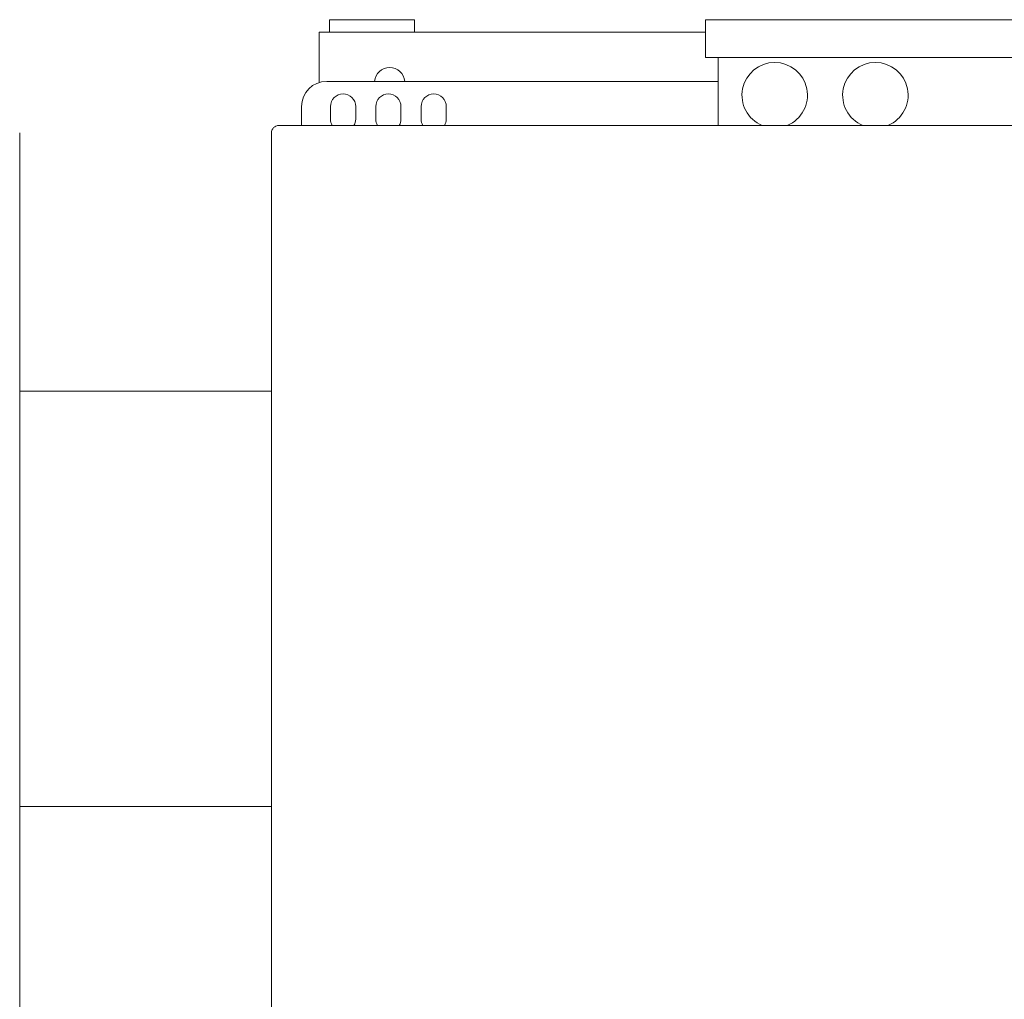
# Model space of a CAD drawing. Units: millimetres. Extents: x 13755 to 34883, y 20591 to 29373.
# Drawn here: x 27577 to 27970, y 22879 to 23270 of the extents above; entities that cross this region are included whole.
import ezdxf

# ---------------------------------------------------------------- set-up
doc = ezdxf.new("R2010")
doc.units = ezdxf.units.MM
doc.layers.add('SICHTBARE KANTEN(DIN)', color=179, linetype='CONTINUOUS', lineweight=18)

msp = doc.modelspace()

# ---------------------------------------------------------------- linework, layer by layer
at = {"layer": 'SICHTBARE KANTEN(DIN)', "color": 7}
for p, q in [((27701.12, 23270.11), (27734.97, 23270.11)), ((27701.12, 23265.09), (27701.12, 23270.11)), ((27734.97, 23265.09), (27734.97, 23270.11)), ((27851.15, 23270.11), (27986.76, 23270.11)), ((27851.15, 23255.04), (27851.15, 23270.11)), ((27696.95, 23265.09), (27704.98, 23265.09)), ((27696.95, 23265.09), (27696.95, 23245.04)), ((27704.98, 23265.09), (27851.15, 23265.09)), ((27986.76, 23255.04), (27851.15, 23255.04)), ((27856.17, 23255.04), (27856.17, 23227.92)), ((27699.96, 23245.5), (27856.17, 23245.5)), ((27689.92, 23227.92), (27689.92, 23235.46)), ((27701.47, 23230.43), (27701.47, 23235.46)), ((27711.51, 23235.46), (27711.51, 23230.43)), ((27719.55, 23230.43), (27719.55, 23235.46)), ((27729.6, 23235.46), (27729.6, 23230.43)), ((27737.63, 23230.43), (27737.63, 23235.46)), ((27747.68, 23235.46), (27747.68, 23230.43)), ((28157.03, 23227.92), (27680.88, 23227.92)), ((27577.41, 22474.51), (27577.41, 23224.91)), ((27677.86, 23224.91), (27677.86, 22474.51)), ((27677.86, 23121.94), (27577.41, 23121.94)), ((27577.41, 22956.19), (27677.86, 22956.19))]:
    msp.add_line(p, q, dxfattribs=at)
for centre, radius, start, end in [((27725.08, 23245), 6.03, 4.7802, 175.2198), ((27878.77, 23239.98), 13.06, 292.6199, 247.3801), ((27918.95, 23239.98), 13.06, 292.6199, 247.3801), ((27699.96, 23235.46), 10.05, 90, 180), ((27706.49, 23235.46), 5.02, 0, 180), ((27724.57, 23235.46), 5.02, 0, 180), ((27742.66, 23235.46), 5.02, 0, 180), ((27680.88, 23224.91), 3.01, 90, 180), ((27706.49, 23230.43), 5.02, 180, 210), ((27706.49, 23230.43), 5.02, 330, 360), ((27724.57, 23230.43), 5.02, 180, 210), ((27724.57, 23230.43), 5.02, 330, 360), ((27742.66, 23230.43), 5.02, 180, 210), ((27742.66, 23230.43), 5.02, 330, 360)]:
    msp.add_arc(centre, radius, start, end, dxfattribs=at)

doc.saveas('drawing.dxf')
